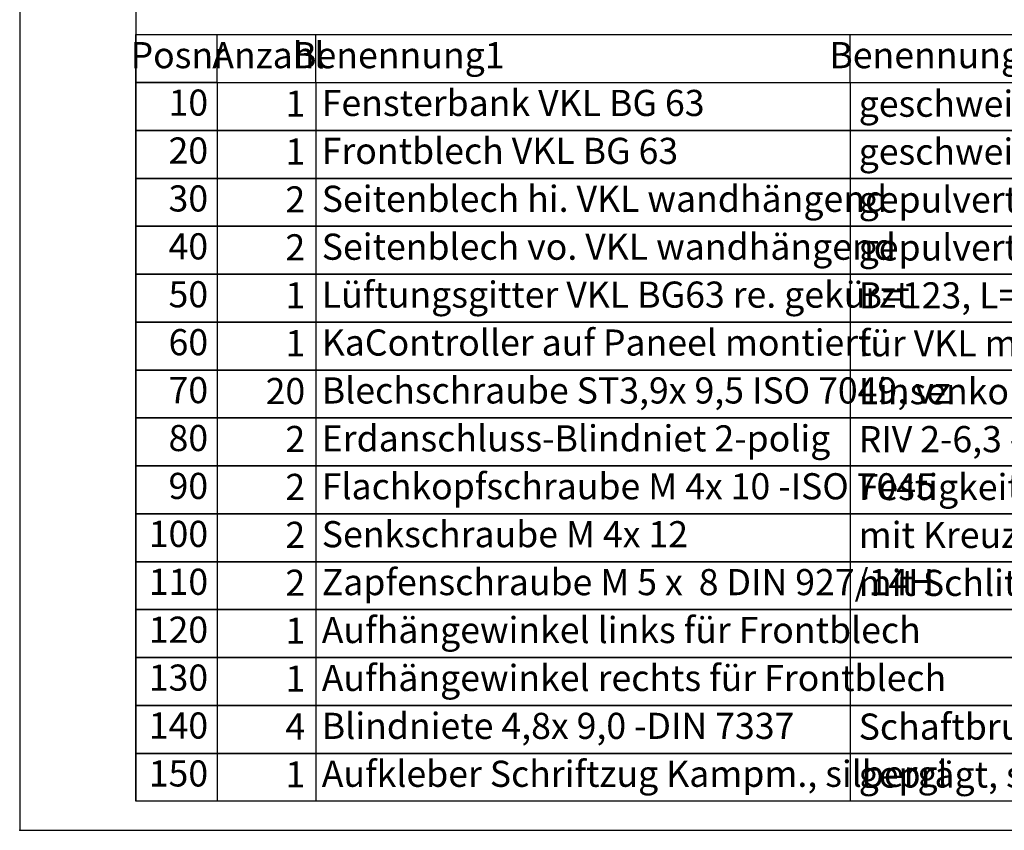
# Model space of a CAD drawing. Units: millimetres. Extents: x 28 to 622, y -25 to 395.
# Drawn here: x 28 to 198, y -25 to 115 of the extents above; entities that cross this region are included whole.
import ezdxf

# ---------------------------------------------------------------- set-up
doc = ezdxf.new("R2010")
doc.units = ezdxf.units.MM
doc.layers.add('1', color=7, linetype='Continuous')
doc.styles.add('CONVERTER_14', font='txt.shx', dxfattribs={"width": 0.594})

# ---------------------------------------------------------------- blocks, each defined once
blk = doc.blocks.new('_tb_frame_A2Q', base_point=(28.41, -25.01))
at = {"layer": '1', "color": 2, "linetype": 'Continuous'}
for p, q in [((28.41, 394.99), (28.41, -25.01)), ((28.41, -25.01), (622.41, -25.01))]:
    blk.add_line(p, q, dxfattribs=at)
at = {"layer": '1', "color": 7, "linetype": 'Continuous'}
for p in [(48.41, 389.99), (617.41, -20.01)]:
    blk.add_line(p, (48.41, -20.01), dxfattribs=at)
at = {"layer": '1', "color": 4}
blk.add_point((28.41, -25.01), dxfattribs=at)
blk.add_point((28.41, -25.01), dxfattribs=at)
blk = doc.blocks.new('Docu_bom_sketch', base_point=(48.41, 103.74))
at = {"color": 2, "linetype": 'Continuous'}
for p, q in [((62.41, 103.74), (48.41, 103.74)), ((48.41, 103.74), (62.41, 103.74)), ((48.41, 95.49), (48.41, 103.74)), ((62.41, 95.49), (48.41, 95.49)), ((48.41, 95.49), (62.41, 95.49)), ((48.41, 87.24), (48.41, 95.49)), ((62.41, 87.24), (48.41, 87.24)), ((48.41, 87.24), (62.41, 87.24)), ((48.41, 78.99), (48.41, 87.24)), ((62.41, 78.99), (48.41, 78.99)), ((48.41, 78.99), (62.41, 78.99)), ((48.41, 70.74), (48.41, 78.99)), ((62.41, 70.74), (48.41, 70.74)), ((48.41, 70.74), (62.41, 70.74)), ((48.41, 62.49), (48.41, 70.74)), ((62.41, 62.49), (48.41, 62.49)), ((48.41, 62.49), (62.41, 62.49)), ((48.41, 54.24), (48.41, 62.49)), ((62.41, 54.24), (48.41, 54.24)), ((48.41, 54.24), (62.41, 54.24)), ((48.41, 45.99), (48.41, 54.24)), ((62.41, 45.99), (48.41, 45.99)), ((48.41, 45.99), (62.41, 45.99)), ((48.41, 37.74), (48.41, 45.99)), ((62.41, 37.74), (48.41, 37.74)), ((48.41, 37.74), (62.41, 37.74)), ((48.41, 29.49), (48.41, 37.74)), ((62.41, 29.49), (48.41, 29.49)), ((48.41, 29.49), (62.41, 29.49)), ((48.41, 21.24), (48.41, 29.49)), ((62.41, 21.24), (48.41, 21.24)), ((48.41, 21.24), (62.41, 21.24)), ((48.41, 12.99), (48.41, 21.24)), ((62.41, 12.99), (48.41, 12.99)), ((48.41, 12.99), (62.41, 12.99)), ((48.41, 4.74), (48.41, 12.99)), ((62.41, 4.74), (48.41, 4.74)), ((48.41, 4.74), (62.41, 4.74)), ((48.41, -3.51), (48.41, 4.74)), ((62.41, -3.51), (48.41, -3.51)), ((48.41, -3.51), (62.41, -3.51)), ((48.41, -11.76), (48.41, -3.51)), ((62.41, -11.76), (48.41, -11.76)), ((48.41, -11.76), (62.41, -11.76)), ((48.41, -20.01), (48.41, -11.76)), ((62.41, -20.01), (48.41, -20.01))]:
    blk.add_line(p, q, dxfattribs=at)
at = {"layer": '1', "color": 2, "linetype": 'Continuous'}
for p, q in [((48.41, 111.99), (363.41, 111.99)), ((48.41, 103.74), (48.41, 111.99)), ((62.41, 103.74), (62.41, 111.99)), ((79.41, 103.74), (79.41, 111.99)), ((171.41, 103.74), (171.41, 111.99)), ((62.41, 103.74), (285.91, 103.74)), ((62.41, 103.74), (62.41, 95.49)), ((62.41, 103.74), (285.91, 103.74)), ((79.41, 103.74), (79.41, 95.49)), ((171.41, 103.74), (171.41, 95.49)), ((285.91, 95.49), (62.41, 95.49)), ((62.41, 95.49), (62.41, 87.24)), ((62.41, 95.49), (285.91, 95.49)), ((79.41, 95.49), (79.41, 87.24)), ((171.41, 95.49), (171.41, 87.24)), ((285.91, 87.24), (62.41, 87.24)), ((62.41, 87.24), (62.41, 78.99)), ((62.41, 87.24), (285.91, 87.24)), ((79.41, 87.24), (79.41, 78.99)), ((171.41, 87.24), (171.41, 78.99)), ((285.91, 78.99), (62.41, 78.99)), ((62.41, 78.99), (62.41, 70.74)), ((62.41, 78.99), (285.91, 78.99)), ((79.41, 78.99), (79.41, 70.74)), ((171.41, 78.99), (171.41, 70.74)), ((285.91, 70.74), (62.41, 70.74)), ((62.41, 70.74), (62.41, 62.49)), ((62.41, 70.74), (285.91, 70.74)), ((79.41, 70.74), (79.41, 62.49)), ((171.41, 70.74), (171.41, 62.49)), ((285.91, 62.49), (62.41, 62.49)), ((62.41, 62.49), (62.41, 54.24)), ((62.41, 62.49), (285.91, 62.49)), ((79.41, 62.49), (79.41, 54.24)), ((171.41, 62.49), (171.41, 54.24)), ((285.91, 54.24), (62.41, 54.24)), ((62.41, 54.24), (62.41, 45.99)), ((62.41, 54.24), (285.91, 54.24)), ((79.41, 54.24), (79.41, 45.99)), ((171.41, 54.24), (171.41, 45.99)), ((285.91, 45.99), (62.41, 45.99)), ((62.41, 45.99), (62.41, 37.74)), ((62.41, 45.99), (285.91, 45.99)), ((79.41, 45.99), (79.41, 37.74)), ((171.41, 45.99), (171.41, 37.74)), ((285.91, 37.74), (62.41, 37.74)), ((62.41, 37.74), (62.41, 29.49)), ((62.41, 37.74), (285.91, 37.74)), ((79.41, 37.74), (79.41, 29.49)), ((171.41, 37.74), (171.41, 29.49)), ((285.91, 29.49), (62.41, 29.49)), ((62.41, 29.49), (62.41, 21.24)), ((62.41, 29.49), (285.91, 29.49)), ((79.41, 29.49), (79.41, 21.24)), ((171.41, 29.49), (171.41, 21.24)), ((285.91, 21.24), (62.41, 21.24)), ((62.41, 21.24), (62.41, 12.99)), ((62.41, 21.24), (285.91, 21.24)), ((79.41, 21.24), (79.41, 12.99)), ((171.41, 21.24), (171.41, 12.99)), ((285.91, 12.99), (62.41, 12.99)), ((62.41, 12.99), (62.41, 4.74)), ((62.41, 12.99), (285.91, 12.99)), ((79.41, 12.99), (79.41, 4.74)), ((171.41, 12.99), (171.41, 4.74)), ((285.91, 4.74), (62.41, 4.74)), ((62.41, 4.74), (62.41, -3.51)), ((62.41, 4.74), (285.91, 4.74)), ((79.41, 4.74), (79.41, -3.51)), ((171.41, 4.74), (171.41, -3.51)), ((285.91, -3.51), (62.41, -3.51)), ((62.41, -3.51), (62.41, -11.76)), ((62.41, -3.51), (285.91, -3.51)), ((79.41, -3.51), (79.41, -11.76)), ((171.41, -3.51), (171.41, -11.76)), ((285.91, -11.76), (62.41, -11.76)), ((62.41, -11.76), (62.41, -20.01)), ((62.41, -11.76), (285.91, -11.76)), ((79.41, -11.76), (79.41, -20.01)), ((171.41, -11.76), (171.41, -20.01)), ((285.91, -20.01), (62.41, -20.01))]:
    blk.add_line(p, q, dxfattribs=at)
at = {"color": 1, "char_height": 4.5, "attachment_point": 6, "line_spacing_factor": 0.60024, "style": 'CONVERTER_14'}
for s, insert in [('10', (60.86, 99.7)), ('20', (60.86, 91.45)), ('30', (60.86, 83.2)), ('40', (60.86, 74.95)), ('50', (60.86, 66.7)), ('60', (60.86, 58.45)), ('70', (60.86, 50.2)), ('80', (60.86, 41.95)), ('90', (60.86, 33.7)), ('100', (60.86, 25.45)), ('110', (60.86, 17.2)), ('120', (60.86, 8.95)), ('130', (60.86, 0.7)), ('140', (60.86, -7.55)), ('150', (60.86, -15.8))]:
    blk.add_mtext(s, dxfattribs=dict(at, insert=insert))
at = {"layer": '1', "color": 1, "char_height": 4.5, "line_spacing_factor": 0.60024, "style": 'CONVERTER_14'}
for s, insert, attachment_point in [('Posnr', (55.81, 107.87), 5), ('Anzahl', (71.24, 107.87), 5), ('Benennung1', (93.7, 107.87), 5), ('Benennung2', (186.05, 107.87), 5), ('1', (77.58, 99.53), 6), ('Fensterbank VKL BG 63', (80.43, 99.64), 4), ('geschweißt, gepulvert in RAL 9016', (172.89, 99.51), 4), ('1', (77.58, 91.28), 6), ('Frontblech VKL BG 63', (80.43, 91.39), 4), ('geschweißt, gepulvert in RAL 9016', (172.89, 91.26), 4), ('2', (77.58, 83.03), 6), ('Seitenblech hi. VKL wandhängend', (80.43, 83.14), 4), ('gepulvert in RAL 9016', (172.89, 83.01), 4), ('Seitenblech vo. VKL wandhängend', (80.43, 74.89), 4), ('2', (77.58, 74.78), 6), ('gepulvert in RAL 9006', (172.89, 74.76), 4), ('Lüftungsgitter VKL BG63 re. gekürzt', (80.43, 66.64), 4), ('B=123, L=1022, Längentoleranz: +0/-1 mm', (172.89, 66.51), 4), ('1', (77.58, 66.53), 6), ('1', (77.58, 58.28), 6), ('KaController auf Paneel montiert', (80.43, 58.39), 4), ('für VKL mit C2-Regelung rechts', (172.89, 58.26), 4), ('20', (77.58, 50.03), 6), ('Blechschraube ST3,9x 9,5 ISO 7049, vz', (80.43, 50.14), 4), ('Linsenkopf, Form F -Zapfen', (172.89, 50.01), 4), ('2', (77.58, 41.78), 6), ('Erdanschluss-Blindniet 2-polig', (80.43, 41.89), 4), ('RIV 2-6,3 -5C', (172.89, 41.76), 4), ('2', (77.58, 33.53), 6), ('Flachkopfschraube M 4x 10 -ISO 7045', (80.43, 33.64), 4), ('Festigkeit 8.8, Kreuzschlitz H', (172.89, 33.51), 4), ('2', (77.58, 25.28), 6), ('Senkschraube M 4x 12', (80.43, 25.39), 4), ('mit Kreuzschlitz H', (172.89, 25.26), 4), ('Zapfenschraube M 5 x  8 DIN 927/14H', (80.43, 17.14), 4), ('2', (77.58, 17.03), 6), ('mit Schlitz, mit Gewindefreistich', (172.89, 17.01), 4), ('Aufhängewinkel links für Frontblech', (80.43, 8.89), 4), ('1', (77.58, 8.78), 6), ('Aufhängewinkel rechts für Frontblech', (80.43, 0.64), 4), ('1', (77.58, 0.53), 6), ('4', (77.58, -7.72), 6), ('Blindniete 4,8x 9,0 -DIN 7337', (80.43, -7.61), 4), ('Schaftbruch, Flachrundkopf', (172.89, -7.74), 4), ('1', (77.58, -15.97), 6), ('Aufkleber Schriftzug Kampm., silbergl', (80.43, -15.86), 4), ('geprägt, selbstkl. mit 3M468, (Plastik)', (172.89, -15.99), 4)]:
    blk.add_mtext(s, dxfattribs=dict(at, insert=insert, attachment_point=attachment_point))

msp = doc.modelspace()

# ---------------------------------------------------------------- block references
for name, p in [('_tb_frame_A2Q', (28.41, -25.01)), ('Docu_bom_sketch', (48.41, 103.74))]:
    msp.add_blockref(name, p)

doc.saveas('drawing.dxf')
